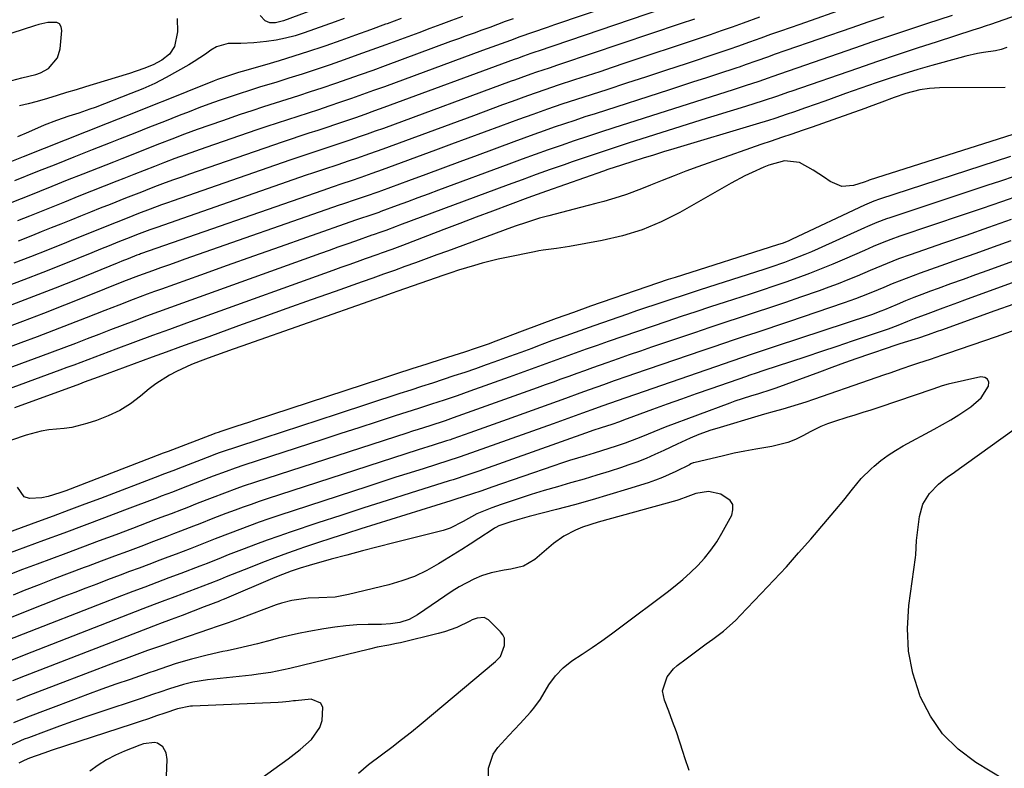
# Model space of a CAD drawing. Units: inches. Extents: x 1885017 to 1889618, y 422025 to 427378.
# Drawn here: x 1887528 to 1887824, y 422835 to 423061 of the extents above; entities that cross this region are included whole.
import ezdxf

# ---------------------------------------------------------------- set-up
doc = ezdxf.new("R2010")
doc.units = ezdxf.units.IN
doc.header["$MEASUREMENT"] = 0
doc.layers.add('7', color=7, linetype='Continuous')
doc.layers.add('8', color=7, linetype='Continuous')

msp = doc.modelspace()

# ---------------------------------------------------------------- linework, layer by layer
at = {"layer": '7', "color": 18}
for points in [[(1887852.95, 423070.97, 1744), (1887820.22, 423059.43, 1744), (1887818.88, 423058.97, 1744), (1887816.86, 423058.29, 1744), (1887814.84, 423057.64, 1744), (1887804.14, 423054.18, 1744), (1887798.12, 423052.22, 1744), (1887792.11, 423050.23, 1744), (1887786.12, 423048.2, 1744), (1887780.13, 423046.15, 1744), (1887760.36, 423039.31, 1744), (1887759.32, 423038.95, 1744), (1887755.74, 423037.67, 1744), (1887752.01, 423036.43, 1744), (1887751.39, 423036.24, 1744), (1887746.71, 423034.8, 1744), (1887743.74, 423033.89, 1744), (1887740.78, 423032.97, 1744), (1887737.82, 423032.04, 1744), (1887734.86, 423031.1, 1744), (1887711.06, 423023.56, 1744), (1887706.82, 423022.19, 1744), (1887702.59, 423020.81, 1744), (1887698.37, 423019.38, 1744), (1887694.16, 423017.94, 1744), (1887691.8, 423017.12, 1744), (1887687.56, 423015.63, 1744), (1887683.32, 423014.12, 1744), (1887679.09, 423012.59, 1744), (1887674.86, 423011.03, 1744), (1887642.15, 422998.87, 1744), (1887641.12, 422998.48, 1744), (1887638.01, 422997.32, 1744), (1887635.94, 422996.56, 1744), (1887634.85, 422996.18, 1744), (1887634.24, 422995.98, 1744), (1887633.83, 422995.84, 1744), (1887628.93, 422994.11, 1744), (1887626.27, 422993.18, 1744), (1887623.62, 422992.24, 1744), (1887620.97, 422991.29, 1744), (1887618.32, 422990.34, 1744), (1887576.8, 422975.41, 1744), (1887573.16, 422974.09, 1744), (1887569.53, 422972.76, 1744), (1887565.91, 422971.41, 1744), (1887562.09, 422969.97, 1744), (1887558.58, 422968.64, 1744), (1887555.06, 422967.3, 1744), (1887551.56, 422965.95, 1744), (1887548.05, 422964.6, 1744), (1887544.54, 422963.26, 1744), (1887541.03, 422961.92, 1744), (1887537.51, 422960.6, 1744), (1887533.99, 422959.29, 1744), (1887486.79, 422941.89, 1744)], [(1887715.39, 423068.35, 1758), (1887688.85, 423059.27, 1758), (1887686.64, 423058.51, 1758), (1887682.23, 423056.97, 1758), (1887678.45, 423055.63, 1758), (1887675.62, 423054.61, 1758), (1887672.8, 423053.58, 1758), (1887669.98, 423052.54, 1758), (1887667.16, 423051.5, 1758), (1887637.67, 423040.64, 1758), (1887634.37, 423039.44, 1758), (1887631.06, 423038.25, 1758), (1887627.74, 423037.08, 1758), (1887624.42, 423035.93, 1758), (1887620.86, 423034.72, 1758), (1887617.76, 423033.69, 1758), (1887614.66, 423032.68, 1758), (1887611.55, 423031.69, 1758), (1887608.45, 423030.69, 1758), (1887605.34, 423029.68, 1758), (1887602.25, 423028.65, 1758), (1887599.16, 423027.6, 1758), (1887583.83, 423022.31, 1758), (1887580.71, 423021.21, 1758), (1887577.6, 423020.1, 1758), (1887574.5, 423018.95, 1758), (1887571.41, 423017.78, 1758), (1887568.32, 423016.58, 1758), (1887565.24, 423015.39, 1758), (1887562.16, 423014.18, 1758), (1887559.08, 423012.97, 1758), (1887556.98, 423012.14, 1758), (1887553.17, 423010.63, 1758), (1887549.37, 423009.12, 1758), (1887545.57, 423007.61, 1758), (1887541.22, 423005.86, 1758), (1887537.7, 423004.45, 1758), (1887534.18, 423003.03, 1758), (1887530.66, 423001.62, 1758), (1887527.14, 423000.21, 1758)], [(1887625.65, 423067.4, 1768), (1887607.24, 423060.49, 1768), (1887604.79, 423059.89, 1768), (1887603.15, 423059.89, 1768), (1887601.74, 423060.5, 1768), (1887600.17, 423062.13, 1768)], [(1887808.66, 423062.1, 1746), (1887800.95, 423059.58, 1746), (1887795.52, 423057.78, 1746), (1887790.09, 423055.97, 1746), (1887784.67, 423054.13, 1746), (1887779.26, 423052.27, 1746), (1887754.36, 423043.64, 1746), (1887753.19, 423043.24, 1746), (1887750.38, 423042.23, 1746), (1887746.29, 423040.88, 1746), (1887742.66, 423039.71, 1746), (1887706.71, 423028.22, 1746), (1887702.74, 423026.93, 1746), (1887698.78, 423025.63, 1746), (1887694.82, 423024.3, 1746), (1887690.87, 423022.95, 1746), (1887686.93, 423021.57, 1746), (1887683, 423020.18, 1746), (1887679.07, 423018.75, 1746), (1887675.15, 423017.32, 1746), (1887653.87, 423009.42, 1746), (1887650.77, 423008.27, 1746), (1887647.66, 423007.12, 1746), (1887644.56, 423005.96, 1746), (1887641.45, 423004.81, 1746), (1887636.56, 423002.99, 1746), (1887635.9, 423002.75, 1746), (1887632.59, 423001.6, 1746), (1887630.74, 423000.98, 1746), (1887629.51, 423000.56, 1746), (1887628.9, 423000.35, 1746), (1887614.15, 422995.18, 1746), (1887606.17, 422992.37, 1746), (1887598.2, 422989.55, 1746), (1887590.23, 422986.71, 1746), (1887582.26, 422983.86, 1746), (1887570.5, 422979.64, 1746), (1887568.35, 422978.86, 1746), (1887566.2, 422978.07, 1746), (1887561.92, 422976.45, 1746), (1887557.66, 422974.8, 1746), (1887553.39, 422973.13, 1746), (1887547.82, 422970.93, 1746), (1887542.9, 422969.01, 1746), (1887537.98, 422967.1, 1746), (1887533.03, 422965.23, 1746), (1887528.09, 422963.38, 1746), (1887489.69, 422949.17, 1746)], [(1887721.05, 423063.96, 1756), (1887683.97, 423051.37, 1756), (1887683.23, 423051.12, 1756), (1887681.76, 423050.61, 1756), (1887679.56, 423049.83, 1756), (1887677.68, 423049.14, 1756), (1887676.74, 423048.8, 1756), (1887637.49, 423034.35, 1756), (1887634.63, 423033.31, 1756), (1887631.76, 423032.28, 1756), (1887628.88, 423031.27, 1756), (1887625.58, 423030.13, 1756), (1887622.91, 423029.23, 1756), (1887620.23, 423028.33, 1756), (1887617.55, 423027.45, 1756), (1887614.87, 423026.58, 1756), (1887612.18, 423025.71, 1756), (1887609.5, 423024.83, 1756), (1887606.83, 423023.93, 1756), (1887604.16, 423023.01, 1756), (1887578.89, 423014.26, 1756), (1887576.46, 423013.4, 1756), (1887574.04, 423012.53, 1756), (1887571.62, 423011.64, 1756), (1887569.21, 423010.73, 1756), (1887566.81, 423009.81, 1756), (1887564.4, 423008.88, 1756), (1887562, 423007.94, 1756), (1887559.6, 423007, 1756), (1887554.98, 423005.17, 1756), (1887552.01, 423003.99, 1756), (1887549.05, 423002.81, 1756), (1887546.09, 423001.62, 1756), (1887543.13, 423000.42, 1756), (1887540.17, 422999.23, 1756), (1887537.21, 422998.04, 1756), (1887534.24, 422996.84, 1756), (1887531.62, 422995.79, 1756), (1887527.33, 422994.09, 1756)], [(1887642.63, 423061.18, 1764), (1887638.4, 423059.61, 1764), (1887637.92, 423059.44, 1764), (1887633.44, 423057.79, 1764), (1887628.96, 423056.17, 1764), (1887624.47, 423054.57, 1764), (1887619.97, 423053, 1764), (1887619.1, 423052.7, 1764), (1887614.72, 423051.22, 1764), (1887610.33, 423049.8, 1764), (1887605.91, 423048.44, 1764), (1887601.49, 423047.13, 1764), (1887594.74, 423045.19, 1764), (1887593.67, 423044.88, 1764), (1887589.44, 423043.52, 1764), (1887587.36, 423042.76, 1764), (1887586.32, 423042.36, 1764), (1887578.06, 423039.05, 1764), (1887572.9, 423036.98, 1764), (1887567.73, 423034.92, 1764), (1887562.56, 423032.87, 1764), (1887557.39, 423030.83, 1764), (1887554.08, 423029.52, 1764), (1887547.76, 423027.02, 1764), (1887541.45, 423024.52, 1764), (1887535.13, 423022.01, 1764), (1887528.82, 423019.5, 1764), (1887518.7, 423015.47, 1764)], [(1887788.06, 423061.74, 1748), (1887783.22, 423060.09, 1748), (1887778.39, 423058.42, 1748), (1887758.55, 423051.53, 1748), (1887755.04, 423050.31, 1748), (1887753.29, 423049.68, 1748), (1887749.46, 423048.31, 1748), (1887746.61, 423047.3, 1748), (1887744.47, 423046.57, 1748), (1887743.75, 423046.33, 1748), (1887737.98, 423044.43, 1748), (1887734.38, 423043.24, 1748), (1887730.77, 423042.06, 1748), (1887727.16, 423040.89, 1748), (1887723.55, 423039.73, 1748), (1887701.11, 423032.5, 1748), (1887698.03, 423031.5, 1748), (1887694.94, 423030.48, 1748), (1887691.87, 423029.44, 1748), (1887688.79, 423028.39, 1748), (1887685.73, 423027.32, 1748), (1887682.67, 423026.24, 1748), (1887679.62, 423025.13, 1748), (1887676.57, 423024.02, 1748), (1887665.55, 423019.94, 1748), (1887660.39, 423018.03, 1748), (1887655.22, 423016.11, 1748), (1887650.05, 423014.2, 1748), (1887644.88, 423012.28, 1748), (1887636.75, 423009.27, 1748), (1887635.65, 423008.86, 1748), (1887632.16, 423007.64, 1748), (1887629.09, 423006.6, 1748), (1887624.99, 423005.22, 1748), (1887623.97, 423004.87, 1748), (1887577.48, 422988.59, 1748), (1887575.04, 422987.74, 1748), (1887572.6, 422986.88, 1748), (1887570.17, 422986.01, 1748), (1887567.73, 422985.14, 1748), (1887563.52, 422983.63, 1748), (1887558.98, 422981.87, 1748), (1887547.62, 422977.29, 1748), (1887541.28, 422974.76, 1748), (1887534.93, 422972.27, 1748), (1887528.56, 422969.84, 1748), (1887522.18, 422967.44, 1748)], [(1887750.57, 423061.55, 1752), (1887745.72, 423059.8, 1752), (1887742.4, 423058.61, 1752), (1887739.07, 423057.44, 1752), (1887735.74, 423056.28, 1752), (1887732.4, 423055.15, 1752), (1887710.07, 423047.68, 1752), (1887706.27, 423046.42, 1752), (1887702.48, 423045.16, 1752), (1887698.68, 423043.91, 1752), (1887694.88, 423042.67, 1752), (1887689.92, 423041.05, 1752), (1887685.96, 423039.73, 1752), (1887683.33, 423038.82, 1752), (1887680.71, 423037.88, 1752), (1887676.15, 423036.21, 1752), (1887673.21, 423035.12, 1752), (1887670.28, 423034.04, 1752), (1887667.35, 423032.96, 1752), (1887664.41, 423031.88, 1752), (1887637.12, 423021.81, 1752), (1887635.14, 423021.09, 1752), (1887633.15, 423020.37, 1752), (1887629.17, 423018.99, 1752), (1887627.02, 423018.26, 1752), (1887623.33, 423017.02, 1752), (1887619.62, 423015.8, 1752), (1887615.93, 423014.55, 1752), (1887614.09, 423013.92, 1752), (1887569.07, 422998.23, 1752), (1887566.95, 422997.47, 1752), (1887563.78, 422996.28, 1752), (1887559.89, 422994.77, 1752), (1887557.29, 422993.74, 1752), (1887554.7, 422992.69, 1752), (1887552.1, 422991.63, 1752), (1887549.51, 422990.58, 1752), (1887540.55, 422986.96, 1752), (1887534.77, 422984.65, 1752), (1887528.97, 422982.38, 1752), (1887523.15, 422980.15, 1752)], [(1887525.42, 423042.49, 1768), (1887528.42, 423043.28, 1768), (1887532.65, 423044.33, 1768), (1887534, 423044.79, 1768), (1887536.45, 423046.17, 1768), (1887539.16, 423049.37, 1768), (1887539.91, 423052.05, 1768), (1887540.47, 423057.6, 1768), (1887540.25, 423058.7, 1768), (1887539.77, 423059.55, 1768), (1887538.91, 423060.01, 1768), (1887536.24, 423059.99, 1768), (1887533.54, 423059.39, 1768), (1887532.21, 423058.99, 1768), (1887525.38, 423056.74, 1768)], [(1887731.02, 423061.02, 1754), (1887726.72, 423059.56, 1754), (1887691, 423047.53, 1754), (1887689.74, 423047.1, 1754), (1887687.23, 423046.27, 1754), (1887683.45, 423045.02, 1754), (1887681.69, 423044.41, 1754), (1887678.76, 423043.34, 1754), (1887676.81, 423042.62, 1754), (1887675.83, 423042.26, 1754), (1887637.3, 423028.08, 1754), (1887634.88, 423027.2, 1754), (1887632.46, 423026.33, 1754), (1887630.02, 423025.47, 1754), (1887627.22, 423024.51, 1754), (1887622.71, 423022.98, 1754), (1887618.17, 423021.5, 1754), (1887613.64, 423020, 1754), (1887609.13, 423018.46, 1754), (1887573.97, 423006.23, 1754), (1887572.23, 423005.62, 1754), (1887570.49, 423004.99, 1754), (1887567.02, 423003.7, 1754), (1887563.57, 423002.38, 1754), (1887560.12, 423001.03, 1754), (1887556.78, 422999.71, 1754), (1887552.52, 422998.01, 1754), (1887548.27, 422996.29, 1754), (1887544.01, 422994.57, 1754), (1887541.88, 422993.71, 1754), (1887536.09, 422991.37, 1754), (1887531.05, 422989.37, 1754), (1887526, 422987.4, 1754)], [(1887661.15, 423061.77, 1762), (1887657.86, 423060.56, 1762), (1887654.57, 423059.34, 1762), (1887651.28, 423058.13, 1762), (1887647.99, 423056.91, 1762), (1887638.03, 423053.23, 1762), (1887633.85, 423051.7, 1762), (1887629.66, 423050.19, 1762), (1887625.46, 423048.7, 1762), (1887621.26, 423047.24, 1762), (1887616.76, 423045.71, 1762), (1887612.81, 423044.41, 1762), (1887608.85, 423043.16, 1762), (1887604.88, 423041.94, 1762), (1887603.07, 423041.4, 1762), (1887600, 423040.46, 1762), (1887596.93, 423039.5, 1762), (1887593.88, 423038.5, 1762), (1887590.83, 423037.49, 1762), (1887587.8, 423036.44, 1762), (1887584.77, 423035.36, 1762), (1887581.76, 423034.23, 1762), (1887578.77, 423033.08, 1762), (1887575.82, 423031.92, 1762), (1887571.36, 423030.16, 1762), (1887566.9, 423028.4, 1762), (1887562.44, 423026.65, 1762), (1887557.99, 423024.89, 1762), (1887555.04, 423023.73, 1762), (1887549.57, 423021.56, 1762), (1887544.09, 423019.39, 1762), (1887538.61, 423017.21, 1762), (1887533.14, 423015.02, 1762), (1887526.22, 423012.26, 1762)], [(1887625.54, 423061.15, 1766), (1887622.81, 423060.17, 1766), (1887613.47, 423056.87, 1766), (1887610.69, 423055.98, 1766), (1887607.87, 423055.23, 1766), (1887605.02, 423054.66, 1766), (1887602.13, 423054.23, 1766), (1887598.24, 423053.82, 1766), (1887594.36, 423053.7, 1766), (1887590.54, 423053.67, 1766), (1887587.02, 423052.62, 1766), (1887585.32, 423051.62, 1766), (1887583.69, 423050.46, 1766), (1887580.36, 423048.28, 1766), (1887578.66, 423047.25, 1766), (1887575.33, 423045.3, 1766), (1887571.91, 423043.41, 1766), (1887568.43, 423041.64, 1766), (1887564.87, 423040.04, 1766), (1887561.25, 423038.55, 1766), (1887550.46, 423034.41, 1766), (1887548.85, 423033.81, 1766), (1887545.6, 423032.67, 1766), (1887542.57, 423031.7, 1766), (1887538.8, 423030.47, 1766), (1887535.1, 423029.05, 1766), (1887530.36, 423026.96, 1766), (1887527.07, 423025.53, 1766)], [(1887575.16, 423061.22, 1768), (1887575.31, 423057.22, 1768), (1887574.35, 423052.72, 1768), (1887572.84, 423050.41, 1768), (1887570.56, 423048.65, 1768), (1887567.97, 423047.27, 1768), (1887565.12, 423046.16, 1768), (1887560.83, 423044.64, 1768), (1887556.5, 423043.27, 1768), (1887547.62, 423040.59, 1768), (1887544.74, 423039.72, 1768), (1887541.87, 423038.85, 1768), (1887538.99, 423037.97, 1768), (1887536.12, 423037.1, 1768), (1887533.02, 423036.19, 1768), (1887530.35, 423035.48, 1768), (1887527.65, 423034.85, 1768)], [(1887825.08, 423052.5, 1742), (1887823.43, 423051.87, 1742), (1887821.7, 423051.47, 1742), (1887818.1, 423050.9, 1742), (1887816.31, 423050.6, 1742), (1887812.75, 423049.84, 1742), (1887810.99, 423049.38, 1742), (1887802.55, 423047.02, 1742), (1887798.33, 423045.79, 1742), (1887794.12, 423044.52, 1742), (1887789.94, 423043.17, 1742), (1887785.77, 423041.76, 1742), (1887776.52, 423038.54, 1742), (1887774.96, 423038, 1742), (1887770.29, 423036.32, 1742), (1887764.52, 423034.25, 1742), (1887760.81, 423032.95, 1742), (1887758.96, 423032.32, 1742), (1887755.23, 423031.09, 1742), (1887753.37, 423030.49, 1742), (1887749.62, 423029.33, 1742), (1887724.82, 423021.89, 1742), (1887721.72, 423020.96, 1742), (1887718.64, 423020.01, 1742), (1887715.55, 423019.05, 1742), (1887712.47, 423018.08, 1742), (1887709.06, 423017, 1742), (1887704.96, 423015.65, 1742), (1887703.6, 423015.18, 1742), (1887686.44, 423009.16, 1742), (1887685.03, 423008.66, 1742), (1887680.82, 423007.12, 1742), (1887670.14, 423003.12, 1742), (1887665.26, 423001.29, 1742), (1887660.39, 422999.44, 1742), (1887655.52, 422997.58, 1742), (1887650.65, 422995.72, 1742), (1887643.03, 422992.79, 1742), (1887639.85, 422991.58, 1742), (1887636.66, 422990.42, 1742), (1887635.59, 422990.04, 1742), (1887631.8, 422988.7, 1742), (1887629.37, 422987.83, 1742), (1887626.94, 422986.97, 1742), (1887624.51, 422986.1, 1742), (1887622.09, 422985.23, 1742), (1887583.07, 422971.17, 1742), (1887577.96, 422969.32, 1742), (1887572.86, 422967.46, 1742), (1887567.76, 422965.58, 1742), (1887562.67, 422963.69, 1742), (1887556.71, 422961.47, 1742), (1887554.6, 422960.68, 1742), (1887550.4, 422959.1, 1742), (1887548.29, 422958.31, 1742), (1887544.09, 422956.73, 1742), (1887541.98, 422955.95, 1742), (1887539.87, 422955.17, 1742), (1887483.88, 422934.61, 1742)], [(1887833.24, 423028.25, 1738), (1887783.67, 423012.42, 1738), (1887783.29, 423012.29, 1738), (1887782.17, 423011.88, 1738), (1887778.92, 423010.84, 1738), (1887775.42, 423010.58, 1738), (1887771.93, 423012.09, 1738), (1887770.24, 423013.27, 1738), (1887766.8, 423015.52, 1738), (1887762.67, 423017.81, 1738), (1887758.1, 423018.27, 1738), (1887753.43, 423017, 1738), (1887751.93, 423016.4, 1738), (1887748.38, 423014.8, 1738), (1887746.24, 423013.76, 1738), (1887742.05, 423011.52, 1738), (1887726.64, 423002.75, 1738), (1887721.03, 422999.92, 1738), (1887715.27, 422997.5, 1738), (1887709.3, 422995.67, 1738), (1887703.19, 422994.24, 1738), (1887693.34, 422992.46, 1738), (1887689.42, 422991.86, 1738), (1887685.48, 422991.36, 1738), (1887684.18, 422991.14, 1738), (1887682.88, 422990.9, 1738), (1887674.35, 422989.16, 1738), (1887671.92, 422988.64, 1738), (1887667.1, 422987.44, 1738), (1887664.71, 422986.76, 1738), (1887659.97, 422985.3, 1738), (1887657.61, 422984.52, 1738), (1887655.26, 422983.72, 1738), (1887641.68, 422978.99, 1738), (1887639.91, 422978.37, 1738), (1887636.37, 422977.13, 1738), (1887634.6, 422976.5, 1738), (1887594.62, 422962.37, 1738), (1887592.09, 422961.47, 1738), (1887589.57, 422960.57, 1738), (1887587.04, 422959.67, 1738), (1887584.51, 422958.76, 1738), (1887582.15, 422957.9, 1738), (1887579.49, 422956.87, 1738), (1887575.01, 422954.82, 1738), (1887572.83, 422953.68, 1738), (1887568.72, 422951.04, 1738), (1887566.78, 422949.54, 1738), (1887564.16, 422947.34, 1738), (1887561.09, 422945.06, 1738), (1887557.88, 422943.03, 1738), (1887554.45, 422941.38, 1738), (1887550.88, 422940, 1738), (1887547.98, 422939.06, 1738), (1887543.47, 422937.92, 1738), (1887541.17, 422937.58, 1738), (1887536.53, 422937.15, 1738), (1887534.23, 422936.81, 1738), (1887529.73, 422935.62, 1738), (1887515.76, 422930.88, 1738)], [(1887826.19, 423019.58, 1736), (1887786.76, 423006.77, 1736), (1887785.03, 423006.16, 1736), (1887782.21, 423004.96, 1736), (1887760.5, 422994.67, 1736), (1887759.41, 422994.18, 1736), (1887757.75, 422993.51, 1736), (1887756.06, 422992.93, 1736), (1887725.22, 422983.16, 1736), (1887723.07, 422982.47, 1736), (1887719.86, 422981.43, 1736), (1887716.66, 422980.34, 1736), (1887699.72, 422974.44, 1736), (1887694.55, 422972.61, 1736), (1887689.4, 422970.75, 1736), (1887684.25, 422968.85, 1736), (1887679.12, 422966.93, 1736), (1887671.23, 422963.92, 1736), (1887668.87, 422963.04, 1736), (1887665.3, 422961.77, 1736), (1887661.7, 422960.58, 1736), (1887654.98, 422958.46, 1736), (1887650.42, 422957.01, 1736), (1887645.86, 422955.55, 1736), (1887641.31, 422954.08, 1736), (1887636.76, 422952.59, 1736), (1887598.43, 422940.02, 1736), (1887596.66, 422939.44, 1736), (1887593.12, 422938.27, 1736), (1887591.35, 422937.69, 1736), (1887588.32, 422936.69, 1736), (1887587.55, 422936.42, 1736), (1887586.79, 422936.15, 1736), (1887586.54, 422936.05, 1736), (1887586.29, 422935.96, 1736), (1887572.48, 422930.7, 1736), (1887570.95, 422930.11, 1736), (1887570.69, 422930.01, 1736), (1887570.44, 422929.91, 1736), (1887541.62, 422918.79, 1736), (1887539.86, 422918.17, 1736), (1887536.28, 422917.13, 1736), (1887534.46, 422916.71, 1736), (1887530.71, 422916.45, 1736), (1887529.11, 422917.01, 1736), (1887527.07, 422919.92, 1736)], [(1887827.29, 423013.6, 1734), (1887823.2, 423012.2, 1734), (1887819.1, 423010.83, 1734), (1887789.85, 423001.15, 1734), (1887788.88, 423000.81, 1734), (1887785.99, 422999.73, 1734), (1887783.16, 422998.53, 1734), (1887782.22, 422998.11, 1734), (1887768.26, 422991.74, 1734), (1887766.27, 422990.86, 1734), (1887764.26, 422990, 1734), (1887760.19, 422988.4, 1734), (1887758.14, 422987.65, 1734), (1887754.02, 422986.22, 1734), (1887751.94, 422985.54, 1734), (1887732.77, 422979.39, 1734), (1887730.02, 422978.51, 1734), (1887727.28, 422977.62, 1734), (1887724.54, 422976.72, 1734), (1887721.79, 422975.82, 1734), (1887719.06, 422974.9, 1734), (1887716.32, 422973.98, 1734), (1887713.59, 422973.04, 1734), (1887710.87, 422972.1, 1734), (1887700.73, 422968.54, 1734), (1887696.48, 422967.04, 1734), (1887692.23, 422965.52, 1734), (1887688, 422963.97, 1734), (1887683.77, 422962.4, 1734), (1887682.02, 422961.75, 1734), (1887678.67, 422960.51, 1734), (1887675.31, 422959.27, 1734), (1887671.94, 422958.06, 1734), (1887668.57, 422956.85, 1734), (1887668.28, 422956.75, 1734), (1887665.05, 422955.62, 1734), (1887661.81, 422954.5, 1734), (1887658.57, 422953.42, 1734), (1887655.32, 422952.35, 1734), (1887652.06, 422951.29, 1734), (1887648.81, 422950.23, 1734), (1887645.55, 422949.17, 1734), (1887642.3, 422948.11, 1734), (1887623.38, 422941.95, 1734), (1887617.85, 422940.15, 1734), (1887612.32, 422938.34, 1734), (1887606.8, 422936.53, 1734), (1887601.27, 422934.71, 1734), (1887591.82, 422931.6, 1734), (1887590.23, 422931.06, 1734), (1887587.86, 422930.22, 1734), (1887586.28, 422929.63, 1734), (1887585.5, 422929.33, 1734), (1887575.39, 422925.44, 1734), (1887574.7, 422925.17, 1734), (1887570.55, 422923.58, 1734), (1887569.85, 422923.32, 1734), (1887552.06, 422916.52, 1734), (1887547.33, 422914.73, 1734), (1887542.59, 422912.94, 1734), (1887537.85, 422911.18, 1734), (1887533.11, 422909.43, 1734), (1887510.67, 422901.22, 1734)], [(1887829.2, 423007.94, 1732), (1887823.47, 423005.92, 1732), (1887817.74, 423003.94, 1732), (1887811.99, 423001.98, 1732), (1887792.93, 422995.54, 1732), (1887790.21, 422994.58, 1732), (1887787.53, 422993.54, 1732), (1887784.86, 422992.43, 1732), (1887783.54, 422991.87, 1732), (1887782.22, 422991.29, 1732), (1887776.22, 422988.65, 1732), (1887772.74, 422987.16, 1732), (1887769.23, 422985.71, 1732), (1887765.7, 422984.34, 1732), (1887762.14, 422983.02, 1732), (1887758.57, 422981.75, 1732), (1887754.98, 422980.5, 1732), (1887751.39, 422979.29, 1732), (1887747.79, 422978.1, 1732), (1887740.3, 422975.67, 1732), (1887735.88, 422974.23, 1732), (1887731.47, 422972.79, 1732), (1887727.06, 422971.33, 1732), (1887722.65, 422969.86, 1732), (1887718.25, 422968.37, 1732), (1887713.85, 422966.87, 1732), (1887709.46, 422965.35, 1732), (1887705.07, 422963.82, 1732), (1887701.72, 422962.64, 1732), (1887698.39, 422961.46, 1732), (1887695.08, 422960.27, 1732), (1887691.76, 422959.07, 1732), (1887688.45, 422957.86, 1732), (1887685.14, 422956.64, 1732), (1887681.83, 422955.44, 1732), (1887678.52, 422954.24, 1732), (1887675.2, 422953.05, 1732), (1887663.35, 422948.83, 1732), (1887659.5, 422947.48, 1732), (1887655.63, 422946.17, 1732), (1887651.76, 422944.89, 1732), (1887647.87, 422943.63, 1732), (1887640.86, 422941.36, 1732), (1887635.41, 422939.6, 1732), (1887629.96, 422937.83, 1732), (1887624.52, 422936.06, 1732), (1887619.08, 422934.28, 1732), (1887595.32, 422926.51, 1732), (1887592.65, 422925.61, 1732), (1887589.99, 422924.67, 1732), (1887586.03, 422923.19, 1732), (1887584.71, 422922.68, 1732), (1887578.3, 422920.19, 1732), (1887576.04, 422919.31, 1732), (1887573.79, 422918.44, 1732), (1887570.4, 422917.15, 1732), (1887569.27, 422916.72, 1732), (1887559.35, 422912.93, 1732), (1887553.26, 422910.62, 1732), (1887547.16, 422908.32, 1732), (1887541.05, 422906.05, 1732), (1887534.94, 422903.79, 1732), (1887524.04, 422899.78, 1732)], [(1887853.38, 422997.6, 1726), (1887819.36, 422985.26, 1726), (1887815.64, 422983.91, 1726), (1887811.92, 422982.55, 1726), (1887808.2, 422981.2, 1726), (1887804.48, 422979.84, 1726), (1887802.08, 422978.96, 1726), (1887799.56, 422978.02, 1726), (1887797.06, 422977.05, 1726), (1887794.58, 422976.05, 1726), (1887792.1, 422975.02, 1726), (1887788.29, 422973.41, 1726), (1887787.16, 422972.94, 1726), (1887784.31, 422971.84, 1726), (1887783.73, 422971.64, 1726), (1887755.62, 422962.38, 1726), (1887751.71, 422961.08, 1726), (1887747.8, 422959.78, 1726), (1887745.84, 422959.13, 1726), (1887741.94, 422957.8, 1726), (1887740, 422957.13, 1726), (1887707.75, 422945.96, 1726), (1887705.68, 422945.24, 1726), (1887703.13, 422944.33, 1726), (1887701.17, 422943.62, 1726), (1887697.25, 422942.2, 1726), (1887695.04, 422941.41, 1726), (1887690.62, 422939.82, 1726), (1887688.42, 422939.03, 1726), (1887662.14, 422929.62, 1726), (1887660.12, 422928.91, 1726), (1887656.74, 422927.8, 1726), (1887649.6, 422925.56, 1726), (1887645.35, 422924.22, 1726), (1887641.11, 422922.87, 1726), (1887636.87, 422921.5, 1726), (1887632.64, 422920.12, 1726), (1887605.81, 422911.32, 1726), (1887602.84, 422910.33, 1726), (1887599.89, 422909.31, 1726), (1887596.95, 422908.24, 1726), (1887594.02, 422907.15, 1726), (1887591.2, 422906.07, 1726), (1887586.67, 422904.31, 1726), (1887583.66, 422903.12, 1726), (1887579.13, 422901.36, 1726), (1887574.84, 422899.72, 1726), (1887572.4, 422898.8, 1726), (1887569.96, 422897.87, 1726), (1887566.63, 422896.61, 1726), (1887563.75, 422895.51, 1726), (1887560.86, 422894.43, 1726), (1887557.97, 422893.34, 1726), (1887554.25, 422891.95, 1726), (1887550.94, 422890.71, 1726), (1887547.65, 422889.46, 1726), (1887544.35, 422888.18, 1726), (1887541.07, 422886.9, 1726), (1887528.43, 422881.91, 1726), (1887521.99, 422879.32, 1726)], [(1887826.28, 422994.16, 1728), (1887821.04, 422992.27, 1728), (1887815.79, 422990.38, 1728), (1887810.54, 422988.51, 1728), (1887805.28, 422986.64, 1728), (1887799.05, 422984.43, 1728), (1887796.92, 422983.66, 1728), (1887794.79, 422982.86, 1728), (1887790.58, 422981.17, 1728), (1887788.09, 422980.14, 1728), (1887784.69, 422978.73, 1728), (1887781.29, 422977.34, 1728), (1887779.57, 422976.68, 1728), (1887776.11, 422975.45, 1728), (1887759.31, 422969.75, 1728), (1887756.06, 422968.66, 1728), (1887752.8, 422967.56, 1728), (1887749.54, 422966.47, 1728), (1887746.29, 422965.39, 1728), (1887743.03, 422964.31, 1728), (1887739.77, 422963.22, 1728), (1887736.52, 422962.12, 1728), (1887733.27, 422961.01, 1728), (1887712.93, 422954.03, 1728), (1887710.9, 422953.33, 1728), (1887706.84, 422951.92, 1728), (1887703.64, 422950.79, 1728), (1887699.33, 422949.24, 1728), (1887696.47, 422948.2, 1728), (1887692.16, 422946.65, 1728), (1887674.61, 422940.34, 1728), (1887671.8, 422939.33, 1728), (1887668.98, 422938.32, 1728), (1887666.17, 422937.31, 1728), (1887663.36, 422936.31, 1728), (1887658.2, 422934.46, 1728), (1887657.96, 422934.38, 1728), (1887657.49, 422934.22, 1728), (1887656.3, 422933.83, 1728), (1887652.3, 422932.56, 1728), (1887647.83, 422931.12, 1728), (1887602.33, 422916.35, 1728), (1887599.9, 422915.54, 1728), (1887597.49, 422914.72, 1728), (1887595.08, 422913.86, 1728), (1887592.68, 422912.98, 1728), (1887589.86, 422911.92, 1728), (1887585.96, 422910.42, 1728), (1887582.06, 422908.89, 1728), (1887580.12, 422908.13, 1728), (1887576.22, 422906.62, 1728), (1887574.11, 422905.82, 1728), (1887572.11, 422905.05, 1728), (1887568.1, 422903.53, 1728), (1887564.2, 422902.05, 1728), (1887560.25, 422900.55, 1728), (1887556.29, 422899.06, 1728), (1887552.33, 422897.58, 1728), (1887548.37, 422896.1, 1728), (1887547.21, 422895.67, 1728), (1887542.68, 422893.97, 1728), (1887538.15, 422892.25, 1728), (1887533.63, 422890.49, 1728), (1887529.12, 422888.72, 1728), (1887525.77, 422887.39, 1728)], [(1887857.01, 422992.55, 1724), (1887812.41, 422976.3, 1724), (1887810.21, 422975.5, 1724), (1887805.83, 422973.88, 1724), (1887801.31, 422972.19, 1724), (1887797.24, 422970.61, 1724), (1887795.21, 422969.8, 1724), (1887792.33, 422968.65, 1724), (1887789.39, 422967.53, 1724), (1887788.21, 422967.11, 1724), (1887787.61, 422966.91, 1724), (1887778.56, 422963.88, 1724), (1887773.9, 422962.33, 1724), (1887769.24, 422960.78, 1724), (1887764.58, 422959.24, 1724), (1887759.92, 422957.69, 1724), (1887751.91, 422955.05, 1724), (1887749.3, 422954.18, 1724), (1887748, 422953.74, 1724), (1887747.35, 422953.52, 1724), (1887746.7, 422953.29, 1724), (1887735.97, 422949.56, 1724), (1887731.56, 422948.02, 1724), (1887727.16, 422946.46, 1724), (1887722.76, 422944.88, 1724), (1887718.37, 422943.29, 1724), (1887710.75, 422940.51, 1724), (1887710.17, 422940.3, 1724), (1887708.45, 422939.63, 1724), (1887706.14, 422938.78, 1724), (1887702.94, 422937.75, 1724), (1887700.43, 422936.94, 1724), (1887699.64, 422936.67, 1724), (1887666.08, 422924.77, 1724), (1887662.75, 422923.61, 1724), (1887658.29, 422922.14, 1724), (1887657.17, 422921.78, 1724), (1887645.42, 422918.11, 1724), (1887638.43, 422915.91, 1724), (1887631.45, 422913.67, 1724), (1887624.48, 422911.4, 1724), (1887617.52, 422909.11, 1724), (1887609.27, 422906.36, 1724), (1887605.77, 422905.16, 1724), (1887602.28, 422903.93, 1724), (1887598.81, 422902.65, 1724), (1887595.35, 422901.32, 1724), (1887590.59, 422899.46, 1724), (1887588.46, 422898.62, 1724), (1887584.19, 422896.92, 1724), (1887582.05, 422896.1, 1724), (1887576.32, 422893.92, 1724), (1887572.69, 422892.54, 1724), (1887569.06, 422891.17, 1724), (1887565.42, 422889.8, 1724), (1887561.79, 422888.44, 1724), (1887557.12, 422886.67, 1724), (1887552.98, 422885.07, 1724), (1887528.77, 422875.57, 1724), (1887523.2, 422873.34, 1724)], [(1887827.25, 422975.09, 1722), (1887821.46, 422973.02, 1722), (1887815.67, 422970.95, 1722), (1887805.42, 422967.28, 1722), (1887804.09, 422966.8, 1722), (1887801.45, 422965.82, 1722), (1887798.16, 422964.72, 1722), (1887797.5, 422964.51, 1722), (1887792.91, 422963.09, 1722), (1887790.47, 422962.3, 1722), (1887789.66, 422962.03, 1722), (1887783.72, 422959.99, 1722), (1887779.95, 422958.68, 1722), (1887776.18, 422957.35, 1722), (1887772.43, 422956, 1722), (1887768.68, 422954.62, 1722), (1887755.54, 422949.75, 1722), (1887754.06, 422949.23, 1722), (1887750.3, 422948.09, 1722), (1887747.89, 422947.37, 1722), (1887743.18, 422945.83, 1722), (1887741.63, 422945.26, 1722), (1887722.24, 422937.95, 1722), (1887718.78, 422936.61, 1722), (1887715.33, 422935.21, 1722), (1887713.61, 422934.51, 1722), (1887710.13, 422933.2, 1722), (1887707.46, 422932.28, 1722), (1887705.23, 422931.55, 1722), (1887700.76, 422930.14, 1722), (1887698.2, 422929.38, 1722), (1887695.79, 422928.66, 1722), (1887693.4, 422927.92, 1722), (1887691.01, 422927.14, 1722), (1887688.64, 422926.34, 1722), (1887670.02, 422919.91, 1722), (1887666.92, 422918.84, 1722), (1887663.83, 422917.79, 1722), (1887659.17, 422916.26, 1722), (1887657.61, 422915.76, 1722), (1887630.5, 422907.33, 1722), (1887626.16, 422905.96, 1722), (1887621.83, 422904.56, 1722), (1887617.51, 422903.14, 1722), (1887613.2, 422901.68, 1722), (1887612.19, 422901.34, 1722), (1887608.4, 422900.01, 1722), (1887604.63, 422898.64, 1722), (1887600.87, 422897.2, 1722), (1887597.14, 422895.73, 1722), (1887589.98, 422892.83, 1722), (1887588.11, 422892.07, 1722), (1887584.98, 422890.84, 1722), (1887574.47, 422886.87, 1722), (1887573.73, 422886.59, 1722), (1887571.48, 422885.74, 1722), (1887568.28, 422884.53, 1722), (1887564.87, 422883.23, 1722), (1887529.1, 422869.27, 1722), (1887524.39, 422867.39, 1722)], [(1887729.44, 422834.44, 1718), (1887728.13, 422838.35, 1718), (1887727.66, 422839.89, 1718), (1887726.65, 422843.05, 1718), (1887725.59, 422846.19, 1718), (1887724.45, 422849.3, 1718), (1887723.26, 422852.39, 1718), (1887721.96, 422855.65, 1718), (1887721.43, 422858.53, 1718), (1887722.79, 422862.75, 1718), (1887724.67, 422865.11, 1718), (1887725.82, 422866.12, 1718), (1887728.54, 422868.15, 1718), (1887730.55, 422869.64, 1718), (1887732.56, 422871.14, 1718), (1887734.57, 422872.63, 1718), (1887736.59, 422874.12, 1718), (1887739.81, 422876.53, 1718), (1887743.45, 422879.81, 1718), (1887744.82, 422881.21, 1718), (1887751.14, 422887.81, 1718), (1887754.94, 422891.85, 1718), (1887758.7, 422895.93, 1718), (1887762.39, 422900.07, 1718), (1887766.03, 422904.25, 1718), (1887773.34, 422912.8, 1718), (1887776.01, 422916.01, 1718), (1887778.59, 422919.3, 1718), (1887781.27, 422922.48, 1718), (1887784.24, 422925.39, 1718), (1887785.15, 422926.2, 1718), (1887787.21, 422927.91, 1718), (1887789.35, 422929.52, 1718), (1887791.59, 422930.98, 1718), (1887793.91, 422932.34, 1718), (1887803.24, 422937.39, 1718), (1887805.74, 422938.78, 1718), (1887808.21, 422940.23, 1718), (1887810.63, 422941.74, 1718), (1887813.03, 422943.3, 1718), (1887814.25, 422944.11, 1718), (1887817.35, 422946.86, 1718), (1887819.6, 422950.33, 1718), (1887819.65, 422951.56, 1718), (1887819.34, 422952.5, 1718), (1887818.48, 422953, 1718), (1887817.27, 422953.21, 1718), (1887807.42, 422950.91, 1718), (1887805.68, 422950.43, 1718), (1887802.81, 422949.47, 1718), (1887786.58, 422943.96, 1718), (1887784.19, 422943.16, 1718), (1887781.78, 422942.38, 1718), (1887779.37, 422941.62, 1718), (1887776.95, 422940.88, 1718), (1887773.17, 422939.72, 1718), (1887771.09, 422939, 1718), (1887769.05, 422938.19, 1718), (1887766.09, 422936.73, 1718), (1887763.65, 422935.37, 1718), (1887761.43, 422934.28, 1718), (1887759.15, 422933.36, 1718), (1887754.36, 422932.18, 1718), (1887749.49, 422931.39, 1718), (1887746.24, 422930.79, 1718), (1887743.01, 422930.12, 1718), (1887739.78, 422929.39, 1718), (1887730.87, 422927.26, 1718), (1887730.63, 422927.19, 1718), (1887729.93, 422926.91, 1718), (1887729.48, 422926.68, 1718), (1887725.45, 422924.64, 1718), (1887721.35, 422922.77, 1718), (1887719.24, 422921.97, 1718), (1887717.1, 422921.24, 1718), (1887710.83, 422919.28, 1718), (1887705.52, 422917.66, 1718), (1887700.2, 422916.1, 1718), (1887694.85, 422914.62, 1718), (1887689.49, 422913.19, 1718), (1887681.2, 422911.05, 1718), (1887678.45, 422910.3, 1718), (1887675.73, 422909.47, 1718), (1887672.11, 422908.2, 1718), (1887671.22, 422907.75, 1718), (1887670.79, 422907.5, 1718), (1887670.37, 422907.24, 1718), (1887666.06, 422904.44, 1718), (1887663.48, 422902.77, 1718), (1887660.9, 422901.12, 1718), (1887658.3, 422899.48, 1718), (1887655.7, 422897.85, 1718), (1887653.94, 422896.75, 1718), (1887650.38, 422894.76, 1718), (1887646.72, 422893.01, 1718), (1887642.91, 422891.62, 1718), (1887638.99, 422890.47, 1718), (1887626.8, 422887.5, 1718), (1887622.78, 422886.78, 1718), (1887617.88, 422886.56, 1718), (1887614.61, 422886.44, 1718), (1887609.76, 422885.78, 1718), (1887606.61, 422884.95, 1718), (1887605.06, 422884.42, 1718), (1887593.85, 422880.18, 1718), (1887592.75, 422879.77, 1718), (1887590.54, 422878.99, 1718), (1887587.19, 422877.89, 1718), (1887584.97, 422877.13, 1718), (1887575.63, 422873.89, 1718), (1887574.14, 422873.37, 1718), (1887570.43, 422872.06, 1718), (1887566.28, 422870.62, 1718), (1887563.84, 422869.76, 1718), (1887561.41, 422868.88, 1718), (1887558.98, 422867.98, 1718), (1887556.56, 422867.07, 1718), (1887529.74, 422856.79, 1718), (1887526.76, 422855.61, 1718)], [(1887668.93, 422832.8, 1716), (1887668.98, 422835.17, 1716), (1887670.39, 422839.46, 1716), (1887671.75, 422841.39, 1716), (1887675.13, 422845.04, 1716), (1887678.5, 422848.68, 1716), (1887681.6, 422852.03, 1716), (1887682.68, 422853.3, 1716), (1887684.6, 422856, 1716), (1887687.13, 422860.3, 1716), (1887689.11, 422862.98, 1716), (1887691.45, 422865.44, 1716), (1887694.09, 422867.5, 1716), (1887697.21, 422869.57, 1716), (1887700.16, 422871.57, 1716), (1887703.09, 422873.59, 1716), (1887705.98, 422875.67, 1716), (1887708.85, 422877.79, 1716), (1887722.77, 422888.23, 1716), (1887725.18, 422890.12, 1716), (1887727.54, 422892.08, 1716), (1887729.81, 422894.13, 1716), (1887732.02, 422896.26, 1716), (1887734.08, 422898.51, 1716), (1887736, 422900.87, 1716), (1887737.71, 422903.38, 1716), (1887739.28, 422906, 1716), (1887742.24, 422911.44, 1716), (1887742.63, 422913.11, 1716), (1887742.54, 422914.63, 1716), (1887741.73, 422915.91, 1716), (1887738.93, 422917.76, 1716), (1887735.29, 422918.55, 1716), (1887731.48, 422917.96, 1716), (1887729.05, 422917.06, 1716), (1887726.27, 422916.07, 1716), (1887725.7, 422915.91, 1716), (1887701.98, 422909.35, 1716), (1887697.33, 422907.81, 1716), (1887695.2, 422906.95, 1716), (1887691.72, 422905.17, 1716), (1887688.56, 422902.88, 1716), (1887682.93, 422898.09, 1716), (1887679.56, 422896.04, 1716), (1887675.72, 422895.15, 1716), (1887673.7, 422894.92, 1716), (1887669.73, 422894.07, 1716), (1887666.91, 422893.13, 1716), (1887664.6, 422892.18, 1716), (1887660.16, 422889.89, 1716), (1887658.04, 422888.55, 1716), (1887647.62, 422881.41, 1716), (1887645.08, 422880.01, 1716), (1887642.31, 422879.15, 1716), (1887639.42, 422878.69, 1716), (1887636.74, 422878.54, 1716), (1887632.7, 422878.5, 1716), (1887629.35, 422878.38, 1716), (1887626.01, 422878.14, 1716), (1887622.68, 422877.74, 1716), (1887619.36, 422877.21, 1716), (1887614.85, 422876.38, 1716), (1887611.74, 422875.77, 1716), (1887608.65, 422875.09, 1716), (1887605.57, 422874.34, 1716), (1887602.5, 422873.52, 1716), (1887602.4, 422873.49, 1716), (1887599.39, 422872.69, 1716), (1887596.37, 422871.93, 1716), (1887593.33, 422871.25, 1716), (1887590.28, 422870.61, 1716), (1887588.9, 422870.33, 1716), (1887584.19, 422869.3, 1716), (1887579.53, 422868.08, 1716), (1887574.9, 422866.72, 1716), (1887572.26, 422865.83, 1716), (1887568.31, 422864.46, 1716), (1887566.99, 422864, 1716), (1887561.04, 422861.97, 1716), (1887556.75, 422860.49, 1716), (1887552.48, 422858.97, 1716), (1887548.21, 422857.42, 1716), (1887543.96, 422855.83, 1716), (1887530.06, 422850.57, 1716), (1887525.84, 422848.88, 1716)], [(1887629.8, 422833.7, 1714), (1887632.87, 422836.29, 1714), (1887636.79, 422839.2, 1714), (1887639.81, 422841.49, 1714), (1887642.8, 422843.81, 1714), (1887645.75, 422846.18, 1714), (1887648.67, 422848.59, 1714), (1887671.04, 422867.37, 1714), (1887671.45, 422867.73, 1714), (1887672.58, 422868.89, 1714), (1887673.84, 422872.16, 1714), (1887673.76, 422874.41, 1714), (1887673.28, 422875.41, 1714), (1887672.59, 422876.34, 1714), (1887668.95, 422879.86, 1714), (1887667.72, 422880.57, 1714), (1887665.55, 422880.4, 1714), (1887664.09, 422879.87, 1714), (1887663.39, 422879.55, 1714), (1887659.42, 422877.64, 1714), (1887655.71, 422876.28, 1714), (1887653.8, 422875.75, 1714), (1887642.46, 422873.01, 1714), (1887641.3, 422872.75, 1714), (1887638.95, 422872.27, 1714), (1887635.42, 422871.64, 1714), (1887633.09, 422871.11, 1714), (1887612.84, 422866.14, 1714), (1887609.08, 422865.26, 1714), (1887605.3, 422864.44, 1714), (1887603.41, 422864.08, 1714), (1887599.6, 422863.49, 1714), (1887597.68, 422863.25, 1714), (1887584.28, 422861.8, 1714), (1887579.93, 422861.11, 1714), (1887577.07, 422860.43, 1714), (1887572.85, 422859.14, 1714), (1887569.97, 422858.15, 1714), (1887568.08, 422857.5, 1714), (1887564.3, 422856.23, 1714), (1887551.63, 422851.99, 1714), (1887547.64, 422850.63, 1714), (1887543.66, 422849.25, 1714), (1887539.7, 422847.82, 1714), (1887535.74, 422846.37, 1714), (1887530.39, 422844.38, 1714), (1887529.12, 422843.89, 1714), (1887525.4, 422842.26, 1714)], [(1887600.02, 422831.77, 1712), (1887608.64, 422838.01, 1712), (1887612.24, 422840.79, 1712), (1887615.63, 422843.82, 1712), (1887618.21, 422847.44, 1712), (1887618.87, 422849.55, 1712), (1887619.07, 422853.52, 1712), (1887618.44, 422854.83, 1712), (1887615.55, 422855.95, 1712), (1887610.85, 422855.53, 1712), (1887610.2, 422855.47, 1712), (1887608.9, 422855.31, 1712), (1887606.96, 422855.06, 1712), (1887605.65, 422854.97, 1712), (1887579.8, 422853.92, 1712), (1887579.23, 422853.89, 1712), (1887575.29, 422853.04, 1712), (1887571.46, 422851.75, 1712), (1887569, 422850.92, 1712), (1887566.54, 422850.1, 1712), (1887564.07, 422849.28, 1712), (1887561.61, 422848.47, 1712), (1887537.58, 422840.62, 1712), (1887535.01, 422839.75, 1712), (1887530.72, 422838.2, 1712), (1887529.09, 422837.52, 1712), (1887527.53, 422836.7, 1712)]]:
    msp.add_polyline3d(points, dxfattribs=at)
at = {"layer": '8', "color": 18}
for points in [[(1887777.5, 423064.57, 1750), (1887762.74, 423059.43, 1750), (1887759.81, 423058.41, 1750), (1887756.89, 423057.38, 1750), (1887753.97, 423056.34, 1750), (1887751.05, 423055.3, 1750), (1887747.59, 423054.05, 1750), (1887744.03, 423052.79, 1750), (1887741.65, 423051.95, 1750), (1887739.27, 423051.14, 1750), (1887738.08, 423050.74, 1750), (1887728.52, 423047.57, 1750), (1887722.55, 423045.59, 1750), (1887716.57, 423043.63, 1750), (1887710.59, 423041.67, 1750), (1887704.6, 423039.73, 1750), (1887695.52, 423036.78, 1750), (1887693.31, 423036.06, 1750), (1887691.11, 423035.33, 1750), (1887686.72, 423033.83, 1750), (1887682.34, 423032.3, 1750), (1887677.98, 423030.71, 1750), (1887672.55, 423028.7, 1750), (1887667.65, 423026.9, 1750), (1887662.76, 423025.09, 1750), (1887657.86, 423023.28, 1750), (1887652.97, 423021.47, 1750), (1887636.93, 423015.54, 1750), (1887633.85, 423014.42, 1750), (1887630.52, 423013.26, 1750), (1887627.65, 423012.29, 1750), (1887624.77, 423011.33, 1750), (1887621.9, 423010.37, 1750), (1887619.03, 423009.39, 1750), (1887564.18, 422990.23, 1750), (1887563.8, 422990.09, 1750), (1887563.03, 422989.81, 1750), (1887560.4, 422988.79, 1750), (1887558.52, 422988.04, 1750), (1887557.59, 422987.66, 1750), (1887557.12, 422987.47, 1750), (1887545.02, 422982.55, 1750), (1887538.48, 422979.93, 1750), (1887531.94, 422977.35, 1750), (1887525.36, 422974.83, 1750)], [(1887676.4, 423061.09, 1760), (1887674.04, 423060.24, 1760), (1887671.68, 423059.39, 1760), (1887669.33, 423058.53, 1760), (1887666.98, 423057.67, 1760), (1887664.62, 423056.81, 1760), (1887662.27, 423055.94, 1760), (1887659.92, 423055.08, 1760), (1887657.57, 423054.21, 1760), (1887637.85, 423046.93, 1760), (1887634.11, 423045.56, 1760), (1887630.36, 423044.21, 1760), (1887626.6, 423042.89, 1760), (1887622.84, 423041.58, 1760), (1887618.8, 423040.21, 1760), (1887615.29, 423039.05, 1760), (1887611.76, 423037.91, 1760), (1887608.23, 423036.8, 1760), (1887604.69, 423035.69, 1760), (1887601.16, 423034.56, 1760), (1887597.65, 423033.39, 1760), (1887594.13, 423032.21, 1760), (1887588.81, 423030.38, 1760), (1887584.99, 423029.05, 1760), (1887581.18, 423027.69, 1760), (1887577.39, 423026.28, 1760), (1887573.61, 423024.83, 1760), (1887569.84, 423023.36, 1760), (1887566.07, 423021.89, 1760), (1887562.31, 423020.41, 1760), (1887558.54, 423018.93, 1760), (1887556.01, 423017.93, 1760), (1887551.37, 423016.1, 1760), (1887546.73, 423014.26, 1760), (1887542.09, 423012.41, 1760), (1887537.46, 423010.55, 1760), (1887533.73, 423009.06, 1760), (1887530.96, 423007.95, 1760), (1887528.2, 423006.84, 1760), (1887525.43, 423005.73, 1760)], [(1887824.6, 423040.4, 1740), (1887804.82, 423040.26, 1740), (1887801.87, 423040.1, 1740), (1887798.88, 423039.65, 1740), (1887794.69, 423038.56, 1740), (1887791.2, 423037.33, 1740), (1887787.42, 423035.93, 1740), (1887783.63, 423034.54, 1740), (1887782.37, 423034.08, 1740), (1887772.69, 423030.62, 1740), (1887769.6, 423029.53, 1740), (1887766.51, 423028.45, 1740), (1887763.42, 423027.39, 1740), (1887760.32, 423026.34, 1740), (1887757.22, 423025.29, 1740), (1887754.13, 423024.23, 1740), (1887751.04, 423023.16, 1740), (1887747.95, 423022.07, 1740), (1887732.06, 423016.44, 1740), (1887728.45, 423015.13, 1740), (1887724.86, 423013.79, 1740), (1887721.29, 423012.39, 1740), (1887717.73, 423010.96, 1740), (1887715.09, 423009.88, 1740), (1887710.59, 423008.17, 1740), (1887708.3, 423007.41, 1740), (1887703.67, 423006.05, 1740), (1887701.35, 423005.41, 1740), (1887696.68, 423004.17, 1740), (1887687.14, 423001.73, 1740), (1887684.31, 423000.95, 1740), (1887680.11, 422999.61, 1740), (1887677.33, 422998.64, 1740), (1887675.95, 422998.14, 1740), (1887656.66, 422991.08, 1740), (1887653.45, 422989.91, 1740), (1887650.24, 422988.74, 1740), (1887647.03, 422987.57, 1740), (1887643.82, 422986.41, 1740), (1887640.61, 422985.25, 1740), (1887637.39, 422984.1, 1740), (1887634.18, 422982.95, 1740), (1887630.96, 422981.81, 1740), (1887622.82, 422978.93, 1740), (1887615.53, 422976.34, 1740), (1887608.25, 422973.75, 1740), (1887600.97, 422971.14, 1740), (1887593.7, 422968.53, 1740), (1887584.69, 422965.27, 1740), (1887580.43, 422963.73, 1740), (1887576.17, 422962.18, 1740), (1887571.91, 422960.63, 1740), (1887567.66, 422959.07, 1740), (1887551.36, 422953.07, 1740), (1887547.16, 422951.52, 1740), (1887546.46, 422951.26, 1740), (1887545.76, 422951, 1740), (1887526.2, 422943.82, 1740)], [(1887826.41, 423000.59, 1730), (1887819.64, 422998.18, 1730), (1887812.86, 422995.81, 1730), (1887806.07, 422993.45, 1730), (1887796, 422989.97, 1730), (1887792.51, 422988.71, 1730), (1887789.06, 422987.35, 1730), (1887785.63, 422985.93, 1730), (1887783.92, 422985.21, 1730), (1887780.01, 422983.55, 1730), (1887777.19, 422982.38, 1730), (1887774.35, 422981.25, 1730), (1887771.49, 422980.17, 1730), (1887768.62, 422979.14, 1730), (1887762.99, 422977.17, 1730), (1887758.44, 422975.6, 1730), (1887753.89, 422974.04, 1730), (1887749.33, 422972.52, 1730), (1887744.76, 422971.01, 1730), (1887740.2, 422969.5, 1730), (1887735.63, 422967.99, 1730), (1887731.07, 422966.46, 1730), (1887726.51, 422964.92, 1730), (1887718.1, 422962.07, 1730), (1887714.73, 422960.92, 1730), (1887711.36, 422959.76, 1730), (1887708, 422958.59, 1730), (1887704.64, 422957.41, 1730), (1887700.3, 422955.87, 1730), (1887697.92, 422955.02, 1730), (1887695.54, 422954.16, 1730), (1887693.16, 422953.3, 1730), (1887690.79, 422952.43, 1730), (1887688.41, 422951.57, 1730), (1887686.03, 422950.71, 1730), (1887683.65, 422949.86, 1730), (1887658.37, 422940.8, 1730), (1887655.93, 422939.95, 1730), (1887651.26, 422938.43, 1730), (1887647.8, 422937.32, 1730), (1887646.07, 422936.76, 1730), (1887644.35, 422936.2, 1730), (1887598.83, 422921.42, 1730), (1887595.07, 422920.16, 1730), (1887593.2, 422919.5, 1730), (1887589.48, 422918.13, 1730), (1887585.78, 422916.72, 1730), (1887581.21, 422914.94, 1730), (1887578.08, 422913.72, 1730), (1887576.52, 422913.11, 1730), (1887573.39, 422911.91, 1730), (1887570.25, 422910.72, 1730), (1887568.69, 422910.12, 1730), (1887561.78, 422907.49, 1730), (1887556.75, 422905.58, 1730), (1887551.72, 422903.69, 1730), (1887546.69, 422901.81, 1730), (1887541.65, 422899.94, 1730), (1887537.34, 422898.34, 1730), (1887532.98, 422896.71, 1730), (1887528.63, 422895.05, 1730), (1887524.29, 422893.36, 1730)], [(1887827.88, 422967.36, 1720), (1887821.87, 422965.26, 1720), (1887807.22, 422960.18, 1720), (1887805.48, 422959.58, 1720), (1887801.98, 422958.4, 1720), (1887798.47, 422957.25, 1720), (1887796.72, 422956.67, 1720), (1887793.23, 422955.48, 1720), (1887790.18, 422954.42, 1720), (1887788.01, 422953.66, 1720), (1887783.65, 422952.15, 1720), (1887766.87, 422946.3, 1720), (1887764.59, 422945.54, 1720), (1887760, 422944.11, 1720), (1887757.69, 422943.45, 1720), (1887755, 422942.71, 1720), (1887752.09, 422941.88, 1720), (1887751.13, 422941.6, 1720), (1887737.74, 422937.63, 1720), (1887735.93, 422937.06, 1720), (1887732.34, 422935.75, 1720), (1887729.69, 422934.64, 1720), (1887725.8, 422932.88, 1720), (1887721.79, 422930.94, 1720), (1887719.12, 422929.71, 1720), (1887716.43, 422928.55, 1720), (1887713.69, 422927.49, 1720), (1887710.92, 422926.5, 1720), (1887709.06, 422925.87, 1720), (1887705.34, 422924.66, 1720), (1887701.6, 422923.48, 1720), (1887697.84, 422922.36, 1720), (1887694.07, 422921.28, 1720), (1887693.69, 422921.18, 1720), (1887689.74, 422920.05, 1720), (1887685.79, 422918.88, 1720), (1887681.87, 422917.65, 1720), (1887677.95, 422916.38, 1720), (1887672.75, 422914.64, 1720), (1887669.99, 422913.67, 1720), (1887665.43, 422911.82, 1720), (1887661.36, 422909.6, 1720), (1887657.45, 422907.54, 1720), (1887655.35, 422906.86, 1720), (1887640.42, 422903.13, 1720), (1887635.71, 422901.94, 1720), (1887631, 422900.71, 1720), (1887626.31, 422899.45, 1720), (1887621.62, 422898.17, 1720), (1887615, 422896.33, 1720), (1887612.26, 422895.51, 1720), (1887609.55, 422894.6, 1720), (1887606.87, 422893.6, 1720), (1887604.62, 422892.67, 1720), (1887589.38, 422886.17, 1720), (1887589.01, 422886.02, 1720), (1887588.09, 422885.64, 1720), (1887587.9, 422885.57, 1720), (1887583.28, 422883.81, 1720), (1887579.98, 422882.54, 1720), (1887576.69, 422881.25, 1720), (1887573.4, 422879.97, 1720), (1887569.88, 422878.7, 1720), (1887569.32, 422878.48, 1720), (1887529.42, 422863.01, 1720), (1887525.58, 422861.48, 1720)], [(1887824.38, 422831.67, 1720), (1887815.78, 422836.94, 1720), (1887810.46, 422840.96, 1720), (1887805.79, 422845.53, 1720), (1887802.09, 422850.91, 1720), (1887799.03, 422856.84, 1720), (1887798.89, 422857.19, 1720), (1887796.84, 422863.81, 1720), (1887795.49, 422870.5, 1720), (1887795.18, 422877.33, 1720), (1887795.58, 422884.24, 1720), (1887797.56, 422898.7, 1720), (1887797.66, 422899.55, 1720), (1887797.9, 422903.79, 1720), (1887798.07, 422905.48, 1720), (1887798.79, 422911.08, 1720), (1887799.82, 422914.75, 1720), (1887801.83, 422917.98, 1720), (1887804.52, 422920.81, 1720), (1887807.26, 422922.97, 1720), (1887808.7, 422923.97, 1720), (1887811.57, 422925.99, 1720), (1887813, 422927.01, 1720), (1887827.23, 422937.32, 1720)], [(1887571.75, 422827.87, 1710), (1887572.22, 422837.79, 1710), (1887571.92, 422839.84, 1710), (1887570.89, 422841.63, 1710), (1887569.27, 422842.76, 1710), (1887568.32, 422842.96, 1710), (1887565.03, 422842.51, 1710), (1887563.95, 422842.17, 1710), (1887559.35, 422840.35, 1710), (1887556.6, 422839.09, 1710), (1887553.93, 422837.69, 1710), (1887551.38, 422836.08, 1710), (1887548.91, 422834.33, 1710)]]:
    msp.add_polyline3d(points, dxfattribs=at)

doc.saveas('drawing.dxf')
